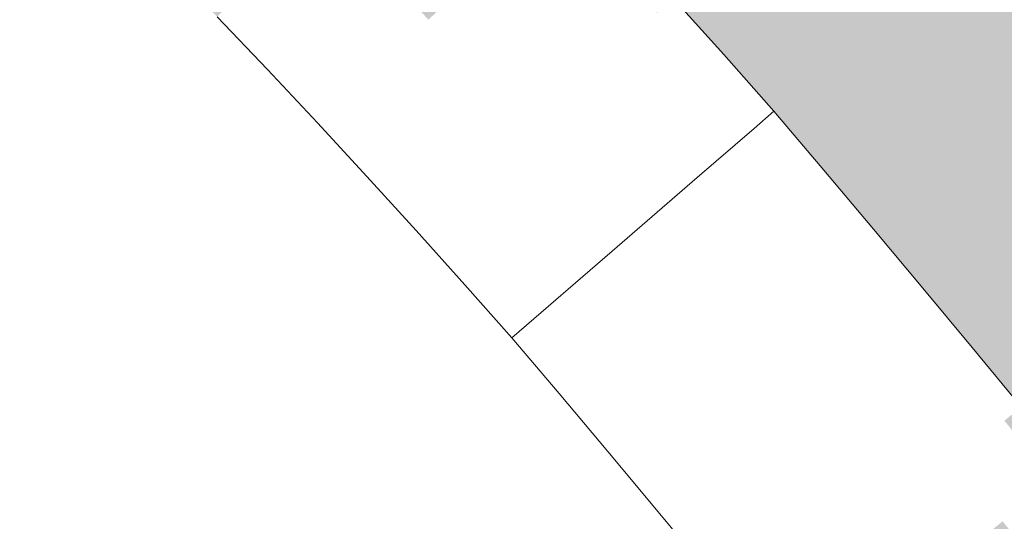
# Model space of a CAD drawing. Units: millimetres. Extents: x 81410 to 95768, y -102 to 3037.
# Drawn here: x 87069 to 87083, y 1042 to 1049 of the extents above; entities that cross this region are included whole.
import ezdxf

# ---------------------------------------------------------------- set-up
doc = ezdxf.new("R2010")
doc.units = ezdxf.units.MM
doc.header["$MEASUREMENT"] = 0
doc.linetypes.add('Wipeout_Contour', pattern=[1000, 0, -1000])
doc.layers.add('A_A HEV RONIMISSEIN_1_SA - SISUSTUS - erimööbel', color=7, linetype='Continuous')
doc.layers.add('A_A HEV RONIMISSEIN_1_SA - SISUSTUS - erimööbel_Pen_No__87', color=7, linetype='Continuous', lineweight=9, true_color=0x8a8a8a)

msp = doc.modelspace()

# ---------------------------------------------------------------- hatches: boundary and pattern name
at = {"layer": 'A_A HEV RONIMISSEIN_1_SA - SISUSTUS - erimööbel', "linetype": 'Continuous', "lineweight": 0, "true_color": 0xe8e7e1}
msp.add_hatch(color=254, dxfattribs=at).paths.add_polyline_path([(87311.012, 2945), (85811.012, 2945), (85811.012, 5), (87311.012, 5)])

# ---------------------------------------------------------------- next in the draw order: wipeouts: each hides what was drawn before it
at = {"color": 254, "linetype": 'Wipeout_Contour', "lineweight": 0, "ltscale": 13845410.51720531}
msp.add_wipeout([(87011.676, 993.994), (87014.137, 989.783), (87015.509, 987.811), (87017.019, 985.839), (87018.618, 983.938), (87020.303, 982.113), (87022.069, 980.367), (87023.914, 978.703), (87025.833, 977.126), (87027.782, 975.668), (87029.986, 974.238), (87032.306, 972.834), (87034.669, 971.504), (87037.073, 970.25), (87039.516, 969.073), (87041.995, 967.974), (87044.508, 966.955), (87046.985, 966.04), (87050.754, 964.902), (87054.614, 963.904), (87058.511, 963.062), (87062.439, 962.378), (87066.392, 961.852), (87070.362, 961.485), (87074.344, 961.278), (87078.359, 961.231), (87084.209, 961.329), (87089.981, 961.742), (87095.721, 962.469), (87101.413, 963.508), (87107.04, 964.856), (87112.585, 966.509), (87118.032, 968.463), (87123.318, 970.692), (87124.864, 971.485), (87126.511, 972.373), (87128.138, 973.295), (87129.747, 974.251), (87131.335, 975.24), (87132.902, 976.262), (87134.447, 977.316), (87135.887, 978.342), (87136.083, 978.501), (87136.377, 978.745), (87136.669, 978.992), (87136.959, 979.241), (87137.246, 979.493), (87137.531, 979.748), (87137.813, 980.006), (87139.911, 982.706), (87141.312, 985.66), (87142.042, 988.846), (87142.067, 992.115), (87141.387, 995.312), (87140.033, 998.287), (87138.069, 1000.9), (87136.776, 1004.48), (87135.033, 1003.348), (87134.103, 1003.85), (87133.167, 1004.339), (87132.224, 1004.816), (87131.275, 1005.28), (87130.319, 1005.731), (87129.358, 1006.169), (87128.444, 1006.57), (87127.506, 1006.941), (87126.496, 1007.332), (87125.483, 1007.717), (87124.467, 1008.096), (87123.45, 1008.467), (87122.429, 1008.832), (87121.406, 1009.189), (87120.271, 1009.578), (87115.097, 1011.591), (87110.011, 1013.981), (87105.102, 1016.714), (87100.391, 1019.776), (87095.9, 1023.154), (87091.651, 1026.831), (87087.664, 1030.791), (87084.044, 1034.917), (87083.665, 1035.361), (87083.305, 1035.791), (87082.947, 1036.223), (87082.591, 1036.657), (87082.239, 1037.093), (87081.889, 1037.532), (87081.559, 1037.951), (87081.234, 1038.36), (87080.573, 1039.192), (87079.906, 1040.015), (87079.228, 1040.846), (87078.547, 1041.674), (87077.863, 1042.499), (87077.175, 1043.322), (87076.485, 1044.143), (87075.818, 1044.929), (87075.155, 1045.68), (87074.465, 1046.449), (87073.769, 1047.214), (87073.068, 1047.973), (87072.361, 1048.727), (87071.649, 1049.476), (87070.931, 1050.22), (87070.244, 1050.921), (87069.344, 1051.789), (87068.416, 1052.64), (87067.468, 1053.468), (87066.499, 1054.271), (87065.51, 1055.05), (87064.502, 1055.803), (87063.475, 1056.531), (87062.499, 1057.188), (87061.037, 1058.051), (87059.506, 1058.866), (87057.94, 1059.613), (87056.343, 1060.291), (87054.718, 1060.898), (87053.068, 1061.433), (87051.396, 1061.895), (87049.857, 1062.249), (87047.87, 1062.485), (87045.761, 1062.604), (87043.649, 1062.591), (87041.541, 1062.447), (87039.447, 1062.173), (87037.374, 1061.768), (87035.33, 1061.236), (87033.339, 1060.582), (87031.964, 1060.023), (87030.549, 1059.38), (87029.163, 1058.679), (87027.806, 1057.923), (87026.481, 1057.112), (87025.19, 1056.247), (87023.936, 1055.33), (87022.71, 1054.356), (87021.822, 1053.596), (87020.935, 1052.798), (87020.069, 1051.977), (87019.223, 1051.134), (87018.399, 1050.27), (87017.598, 1049.386), (87016.819, 1048.481), (87016.099, 1047.601), (87014.371, 1045.265), (87012.8, 1042.854), (87011.375, 1040.354), (87010.103, 1037.773), (87008.987, 1035.12), (87008.03, 1032.406), (87007.238, 1029.639), (87006.628, 1026.902), (87005.999, 1022.091), (87005.825, 1017.254), (87006.106, 1012.423), (87006.841, 1007.639), (87008.022, 1002.945), (87009.638, 998.384)], dxfattribs=at).dxf.layer = 'A_A HEV RONIMISSEIN_1_SA - SISUSTUS - erimööbel'

# ---------------------------------------------------------------- next in the draw order: wipeouts: each hides what was drawn before it
at = {"color": 254, "linetype": 'Wipeout_Contour', "lineweight": 0, "ltscale": 348316.447897}
msp.add_wipeout([(87073.197, 1050.96), (87071.649, 1049.476), (87072.361, 1048.727), (87073.921, 1050.199)], dxfattribs=at).dxf.layer = 'A_A HEV RONIMISSEIN_1_SA - SISUSTUS - erimööbel'
at = {"color": 254, "linetype": 'Wipeout_Contour', "lineweight": 0, "ltscale": 348338.668814}
msp.add_wipeout([(87077.875, 1049.53), (87078.588, 1048.735), (87078.817, 1048.939), (87078.103, 1049.735)], dxfattribs=at).dxf.layer = 'A_A HEV RONIMISSEIN_1_SA - SISUSTUS - erimööbel'
at = {"color": 254, "linetype": 'Wipeout_Contour', "lineweight": 0, "ltscale": 261258.125185}
msp.add_wipeout([(87079.243, 1047.893), (87080.23, 1047.306), (87079.525, 1048.138)], dxfattribs=at).dxf.layer = 'A_A HEV RONIMISSEIN_1_SA - SISUSTUS - erimööbel'
at = {"color": 254, "linetype": 'Wipeout_Contour', "lineweight": 0, "ltscale": 348352.531041}
msp.add_wipeout([(87081.396, 1045.438), (87082.091, 1044.6), (87082.327, 1044.795), (87081.631, 1045.634)], dxfattribs=at).dxf.layer = 'A_A HEV RONIMISSEIN_1_SA - SISUSTUS - erimööbel'
at = {"color": 254, "linetype": 'Wipeout_Contour', "lineweight": 0, "ltscale": 348335.658197}
msp.add_wipeout([(87078.124, 1045.527), (87076.485, 1044.143), (87077.175, 1043.322), (87078.819, 1044.7)], dxfattribs=at).dxf.layer = 'A_A HEV RONIMISSEIN_1_SA - SISUSTUS - erimööbel'

# ---------------------------------------------------------------- next in the draw order: wipeouts: each hides what was drawn before it
at = {"color": 254, "linetype": 'Wipeout_Contour', "lineweight": 0, "ltscale": 348319.271177}
msp.add_wipeout([(87073.921, 1050.199), (87072.361, 1048.727), (87073.068, 1047.973), (87074.638, 1049.434)], dxfattribs=at).dxf.layer = 'A_A HEV RONIMISSEIN_1_SA - SISUSTUS - erimööbel'
at = {"color": 254, "linetype": 'Wipeout_Contour', "lineweight": 0, "ltscale": 261255.739217}
msp.add_wipeout([(87078.817, 1048.939), (87078.588, 1048.735), (87079.243, 1047.893)], dxfattribs=at).dxf.layer = 'A_A HEV RONIMISSEIN_1_SA - SISUSTUS - erimööbel'
at = {"color": 254, "linetype": 'Wipeout_Contour', "lineweight": 0, "ltscale": 261250.709365}
msp.add_wipeout([(87077.237, 1046.157), (87076.485, 1044.143), (87078.124, 1045.527)], dxfattribs=at).dxf.layer = 'A_A HEV RONIMISSEIN_1_SA - SISUSTUS - erimööbel'
at = {"color": 254, "linetype": 'Wipeout_Contour', "lineweight": 0, "ltscale": 348355.266148}
msp.add_wipeout([(87082.091, 1044.6), (87082.783, 1043.758), (87083.02, 1043.953), (87082.327, 1044.795)], dxfattribs=at).dxf.layer = 'A_A HEV RONIMISSEIN_1_SA - SISUSTUS - erimööbel'

# ---------------------------------------------------------------- next in the draw order: linework, layer by layer
at = {"layer": 'A_A HEV RONIMISSEIN_1_SA - SISUSTUS - erimööbel_Pen_No__87', "color": 252, "linetype": 'Continuous', "lineweight": 9, "true_color": 0x8a8a8a}
msp.add_line((87071.649, 1049.476), (87072.361, 1048.727), dxfattribs=at)

# ---------------------------------------------------------------- next in the draw order: wipeouts: each hides what was drawn before it
at = {"color": 254, "linetype": 'Wipeout_Contour', "lineweight": 0, "ltscale": 348336.825972}
msp.add_wipeout([(87077.193, 1048.914), (87077.901, 1048.124), (87078.588, 1048.735), (87077.875, 1049.53)], dxfattribs=at).dxf.layer = 'A_A HEV RONIMISSEIN_1_SA - SISUSTUS - erimööbel'
at = {"color": 254, "linetype": 'Wipeout_Contour', "lineweight": 0, "ltscale": 261256.41019}
msp.add_wipeout([(87078.817, 1048.939), (87079.243, 1047.893), (87079.525, 1048.138)], dxfattribs=at).dxf.layer = 'A_A HEV RONIMISSEIN_1_SA - SISUSTUS - erimööbel'
at = {"color": 254, "linetype": 'Wipeout_Contour', "lineweight": 0, "ltscale": 348324.850108}
msp.add_wipeout([(87075.35, 1048.663), (87073.769, 1047.214), (87074.465, 1046.449), (87076.057, 1047.887)], dxfattribs=at).dxf.layer = 'A_A HEV RONIMISSEIN_1_SA - SISUSTUS - erimööbel'
at = {"color": 254, "linetype": 'Wipeout_Contour', "lineweight": 0, "ltscale": 261247.225109}
msp.add_wipeout([(87075.155, 1045.68), (87075.818, 1044.929), (87077.237, 1046.157)], dxfattribs=at).dxf.layer = 'A_A HEV RONIMISSEIN_1_SA - SISUSTUS - erimööbel'
at = {"color": 254, "linetype": 'Wipeout_Contour', "lineweight": 0, "ltscale": 348338.383847}
msp.add_wipeout([(87078.819, 1044.7), (87077.175, 1043.322), (87077.863, 1042.499), (87079.511, 1043.871)], dxfattribs=at).dxf.layer = 'A_A HEV RONIMISSEIN_1_SA - SISUSTUS - erimööbel'
at = {"color": 254, "linetype": 'Wipeout_Contour', "lineweight": 0, "ltscale": 348353.355277}
msp.add_wipeout([(87081.382, 1044.015), (87082.072, 1043.176), (87082.783, 1043.758), (87082.091, 1044.6)], dxfattribs=at).dxf.layer = 'A_A HEV RONIMISSEIN_1_SA - SISUSTUS - erimööbel'

# ---------------------------------------------------------------- next in the draw order: linework, layer by layer
at = {"layer": 'A_A HEV RONIMISSEIN_1_SA - SISUSTUS - erimööbel_Pen_No__87', "color": 252, "linetype": 'Continuous', "lineweight": 9, "true_color": 0x8a8a8a}
for p, q in [((87078.103, 1049.735), (87078.817, 1048.939)), ((87082.327, 1044.795), (87083.02, 1043.953))]:
    msp.add_line(p, q, dxfattribs=at)

# ---------------------------------------------------------------- next in the draw order: wipeouts: each hides what was drawn before it
at = {"color": 254, "linetype": 'Wipeout_Contour', "lineweight": 0, "ltscale": 348334.011281}
msp.add_wipeout([(87076.479, 1049.698), (87077.193, 1048.914), (87077.875, 1049.53), (87077.157, 1050.319)], dxfattribs=at).dxf.layer = 'A_A HEV RONIMISSEIN_1_SA - SISUSTUS - erimööbel'
at = {"color": 254, "linetype": 'Wipeout_Contour', "lineweight": 0, "ltscale": 348322.071963}
msp.add_wipeout([(87074.638, 1049.434), (87073.068, 1047.973), (87073.769, 1047.214), (87075.35, 1048.663)], dxfattribs=at).dxf.layer = 'A_A HEV RONIMISSEIN_1_SA - SISUSTUS - erimööbel'
at = {"color": 254, "linetype": 'Wipeout_Contour', "lineweight": 0, "ltscale": 348350.625888}
msp.add_wipeout([(87080.689, 1044.851), (87081.382, 1044.015), (87082.091, 1044.6), (87081.396, 1045.438)], dxfattribs=at).dxf.layer = 'A_A HEV RONIMISSEIN_1_SA - SISUSTUS - erimööbel'
at = {"color": 254, "linetype": 'Wipeout_Contour', "lineweight": 0, "ltscale": 348341.097098}
msp.add_wipeout([(87079.511, 1043.871), (87077.863, 1042.499), (87078.547, 1041.674), (87080.201, 1043.039)], dxfattribs=at).dxf.layer = 'A_A HEV RONIMISSEIN_1_SA - SISUSTUS - erimööbel'

# ---------------------------------------------------------------- next in the draw order: linework, layer by layer
at = {"layer": 'A_A HEV RONIMISSEIN_1_SA - SISUSTUS - erimööbel_Pen_No__87', "color": 252, "linetype": 'Continuous', "lineweight": 9, "true_color": 0x8a8a8a}
for p, q in [((87072.361, 1048.727), (87073.068, 1047.973)), ((87073.068, 1047.973), (87073.769, 1047.214)), ((87077.175, 1043.322), (87077.863, 1042.499))]:
    msp.add_line(p, q, dxfattribs=at)

# ---------------------------------------------------------------- next in the draw order: wipeouts: each hides what was drawn before it
at = {"color": 254, "linetype": 'Wipeout_Contour', "lineweight": 0, "ltscale": 348327.533028}
msp.add_wipeout([(87075.76, 1050.477), (87074.638, 1049.434), (87075.35, 1048.663), (87076.479, 1049.698)], dxfattribs=at).dxf.layer = 'A_A HEV RONIMISSEIN_1_SA - SISUSTUS - erimööbel'
at = {"color": 254, "linetype": 'Wipeout_Contour', "lineweight": 0, "ltscale": 348327.605462}
msp.add_wipeout([(87076.057, 1047.887), (87074.465, 1046.449), (87075.155, 1045.68), (87076.757, 1047.106)], dxfattribs=at).dxf.layer = 'A_A HEV RONIMISSEIN_1_SA - SISUSTUS - erimööbel'
at = {"color": 254, "linetype": 'Wipeout_Contour', "lineweight": 0, "ltscale": 348343.797913}
msp.add_wipeout([(87080.201, 1043.039), (87078.547, 1041.674), (87079.228, 1040.846), (87080.887, 1042.205)], dxfattribs=at).dxf.layer = 'A_A HEV RONIMISSEIN_1_SA - SISUSTUS - erimööbel'

# ---------------------------------------------------------------- next in the draw order: linework, layer by layer
at = {"layer": 'A_A HEV RONIMISSEIN_1_SA - SISUSTUS - erimööbel_Pen_No__87', "color": 252, "linetype": 'Continuous', "lineweight": 9, "true_color": 0x8a8a8a}
for p, q in [((87073.769, 1047.214), (87074.465, 1046.449)), ((87077.863, 1042.499), (87078.547, 1041.674))]:
    msp.add_line(p, q, dxfattribs=at)

# ---------------------------------------------------------------- next in the draw order: wipeouts: each hides what was drawn before it
at = {"color": 254, "linetype": 'Wipeout_Contour', "lineweight": 0, "ltscale": 348333.138018}
msp.add_wipeout([(87076.057, 1047.887), (87076.757, 1047.106), (87077.901, 1048.124), (87077.193, 1048.914)], dxfattribs=at).dxf.layer = 'A_A HEV RONIMISSEIN_1_SA - SISUSTUS - erimööbel'
at = {"color": 254, "linetype": 'Wipeout_Contour', "lineweight": 0, "ltscale": 261248.382193}
msp.add_wipeout([(87075.818, 1044.929), (87076.485, 1044.143), (87077.237, 1046.157)], dxfattribs=at).dxf.layer = 'A_A HEV RONIMISSEIN_1_SA - SISUSTUS - erimööbel'
at = {"color": 254, "linetype": 'Wipeout_Contour', "lineweight": 0, "ltscale": 348346.814483}
msp.add_wipeout([(87080.689, 1044.851), (87079.511, 1043.871), (87080.201, 1043.039), (87081.382, 1044.015)], dxfattribs=at).dxf.layer = 'A_A HEV RONIMISSEIN_1_SA - SISUSTUS - erimööbel'

# ---------------------------------------------------------------- next in the draw order: linework, layer by layer
at = {"layer": 'A_A HEV RONIMISSEIN_1_SA - SISUSTUS - erimööbel_Pen_No__87', "color": 252, "linetype": 'Continuous', "lineweight": 9, "true_color": 0x8a8a8a}
for p, q in [((87075.818, 1044.929), (87076.485, 1044.143)), ((87076.485, 1044.143), (87077.175, 1043.322))]:
    msp.add_line(p, q, dxfattribs=at)

# ---------------------------------------------------------------- next in the draw order: wipeouts: each hides what was drawn before it
at = {"color": 254, "linetype": 'Wipeout_Contour', "lineweight": 0, "ltscale": 348330.347066}
msp.add_wipeout([(87075.35, 1048.663), (87076.057, 1047.887), (87077.193, 1048.914), (87076.479, 1049.698)], dxfattribs=at).dxf.layer = 'A_A HEV RONIMISSEIN_1_SA - SISUSTUS - erimööbel'
at = {"color": 254, "linetype": 'Wipeout_Contour', "lineweight": 0, "ltscale": 261247.735747}
msp.add_wipeout([(87075.155, 1045.68), (87077.237, 1046.157), (87076.757, 1047.106)], dxfattribs=at).dxf.layer = 'A_A HEV RONIMISSEIN_1_SA - SISUSTUS - erimööbel'
at = {"color": 254, "linetype": 'Wipeout_Contour', "lineweight": 0, "ltscale": 348344.084009}
msp.add_wipeout([(87079.993, 1045.684), (87078.819, 1044.7), (87079.511, 1043.871), (87080.689, 1044.851)], dxfattribs=at).dxf.layer = 'A_A HEV RONIMISSEIN_1_SA - SISUSTUS - erimööbel'

# ---------------------------------------------------------------- next in the draw order: linework, layer by layer
at = {"layer": 'A_A HEV RONIMISSEIN_1_SA - SISUSTUS - erimööbel_Pen_No__87', "color": 252, "linetype": 'Continuous', "lineweight": 9, "true_color": 0x8a8a8a}
for p, q in [((87074.465, 1046.449), (87075.155, 1045.68)), ((87075.155, 1045.68), (87075.818, 1044.929))]:
    msp.add_line(p, q, dxfattribs=at)

# ---------------------------------------------------------------- next in the draw order: wipeouts: each hides what was drawn before it
at = {"color": 254, "linetype": 'Wipeout_Contour', "lineweight": 0, "ltscale": 348349.78334}
msp.add_wipeout([(87080.698, 1046.275), (87081.396, 1045.438), (87081.631, 1045.634), (87080.932, 1046.471)], dxfattribs=at).dxf.layer = 'A_A HEV RONIMISSEIN_1_SA - SISUSTUS - erimööbel'
at = {"color": 254, "linetype": 'Wipeout_Contour', "lineweight": 0, "ltscale": 348349.532442}
msp.add_wipeout([(87081.382, 1044.015), (87080.201, 1043.039), (87080.887, 1042.205), (87082.072, 1043.176)], dxfattribs=at).dxf.layer = 'A_A HEV RONIMISSEIN_1_SA - SISUSTUS - erimööbel'

# ---------------------------------------------------------------- next in the draw order: linework, layer by layer
at = {"layer": 'A_A HEV RONIMISSEIN_1_SA - SISUSTUS - erimööbel_Pen_No__87', "color": 252, "linetype": 'Continuous', "lineweight": 9, "true_color": 0x8a8a8a}
msp.add_line((87081.631, 1045.634), (87082.327, 1044.795), dxfattribs=at)

# ---------------------------------------------------------------- next in the draw order: wipeouts: each hides what was drawn before it
at = {"color": 254, "linetype": 'Wipeout_Contour', "lineweight": 0, "ltscale": 348347.023082}
msp.add_wipeout([(87080.23, 1047.306), (87079.996, 1047.108), (87080.698, 1046.275), (87080.932, 1046.471)], dxfattribs=at).dxf.layer = 'A_A HEV RONIMISSEIN_1_SA - SISUSTUS - erimööbel'
at = {"color": 254, "linetype": 'Wipeout_Contour', "lineweight": 0, "ltscale": 348356.07206}
msp.add_wipeout([(87082.783, 1043.758), (87082.072, 1043.176), (87082.759, 1042.335), (87083.472, 1042.915)], dxfattribs=at).dxf.layer = 'A_A HEV RONIMISSEIN_1_SA - SISUSTUS - erimööbel'

# ---------------------------------------------------------------- next in the draw order: wipeouts: each hides what was drawn before it
at = {"color": 254, "linetype": 'Wipeout_Contour', "lineweight": 0, "ltscale": 261258.101329}
msp.add_wipeout([(87080.23, 1047.306), (87079.243, 1047.893), (87079.996, 1047.108)], dxfattribs=at).dxf.layer = 'A_A HEV RONIMISSEIN_1_SA - SISUSTUS - erimööbel'
at = {"color": 254, "linetype": 'Wipeout_Contour', "lineweight": 0, "ltscale": 348352.237847}
msp.add_wipeout([(87082.072, 1043.176), (87080.887, 1042.205), (87081.57, 1041.368), (87082.759, 1042.335)], dxfattribs=at).dxf.layer = 'A_A HEV RONIMISSEIN_1_SA - SISUSTUS - erimööbel'

# ---------------------------------------------------------------- next in the draw order: wipeouts: each hides what was drawn before it
at = {"color": 254, "linetype": 'Wipeout_Contour', "lineweight": 0, "ltscale": 261256.554315}
msp.add_wipeout([(87079.243, 1047.893), (87078.439, 1047.198), (87079.996, 1047.108)], dxfattribs=at).dxf.layer = 'A_A HEV RONIMISSEIN_1_SA - SISUSTUS - erimööbel'
at = {"color": 254, "linetype": 'Wipeout_Contour', "lineweight": 0, "ltscale": 348358.773011}
msp.add_wipeout([(87083.472, 1042.915), (87082.759, 1042.335), (87083.439, 1041.495), (87084.156, 1042.07)], dxfattribs=at).dxf.layer = 'A_A HEV RONIMISSEIN_1_SA - SISUSTUS - erimööbel'

# ---------------------------------------------------------------- next in the draw order: linework, layer by layer
at = {"layer": 'A_A HEV RONIMISSEIN_1_SA - SISUSTUS - erimööbel_Pen_No__87', "color": 252, "linetype": 'Continuous', "lineweight": 9, "true_color": 0x8a8a8a}
msp.add_line((87079.525, 1048.138), (87080.23, 1047.306), dxfattribs=at)

# ---------------------------------------------------------------- next in the draw order: wipeouts: each hides what was drawn before it
at = {"color": 254, "linetype": 'Wipeout_Contour', "lineweight": 0, "ltscale": 261255.500934}
msp.add_wipeout([(87078.439, 1047.198), (87079.243, 1047.893), (87078.588, 1048.735)], dxfattribs=at).dxf.layer = 'A_A HEV RONIMISSEIN_1_SA - SISUSTUS - erimööbel'

# ---------------------------------------------------------------- next in the draw order: linework, layer by layer
at = {"layer": 'A_A HEV RONIMISSEIN_1_SA - SISUSTUS - erimööbel_Pen_No__87', "color": 252, "linetype": 'Continuous', "lineweight": 9, "true_color": 0x8a8a8a}
for p, q in [((87078.817, 1048.939), (87079.525, 1048.138)), ((87079.525, 1048.138), (87079.243, 1047.893))]:
    msp.add_line(p, q, dxfattribs=at)

# ---------------------------------------------------------------- next in the draw order: wipeouts: each hides what was drawn before it
at = {"color": 254, "linetype": 'Wipeout_Contour', "lineweight": 0, "ltscale": 261253.565803}
msp.add_wipeout([(87077.901, 1048.124), (87078.439, 1047.198), (87078.588, 1048.735)], dxfattribs=at).dxf.layer = 'A_A HEV RONIMISSEIN_1_SA - SISUSTUS - erimööbel'

# ---------------------------------------------------------------- next in the draw order: wipeouts: each hides what was drawn before it
at = {"color": 254, "linetype": 'Wipeout_Contour', "lineweight": 0, "ltscale": 261252.417828}
msp.add_wipeout([(87077.237, 1046.157), (87078.124, 1045.527), (87078.439, 1047.198)], dxfattribs=at).dxf.layer = 'A_A HEV RONIMISSEIN_1_SA - SISUSTUS - erimööbel'

# ---------------------------------------------------------------- next in the draw order: wipeouts: each hides what was drawn before it
at = {"color": 254, "linetype": 'Wipeout_Contour', "lineweight": 0, "ltscale": 261251.52924}
msp.add_wipeout([(87078.439, 1047.198), (87076.757, 1047.106), (87077.237, 1046.157)], dxfattribs=at).dxf.layer = 'A_A HEV RONIMISSEIN_1_SA - SISUSTUS - erimööbel'

# ---------------------------------------------------------------- next in the draw order: linework, layer by layer
at = {"layer": 'A_A HEV RONIMISSEIN_1_SA - SISUSTUS - erimööbel_Pen_No__87', "color": 252, "linetype": 'Continuous', "lineweight": 9, "true_color": 0x8a8a8a}
msp.add_line((87075.818, 1044.929), (87077.237, 1046.157), dxfattribs=at)

# ---------------------------------------------------------------- next in the draw order: wipeouts: each hides what was drawn before it
at = {"color": 254, "linetype": 'Wipeout_Contour', "lineweight": 0, "ltscale": 261251.812546}
msp.add_wipeout([(87076.757, 1047.106), (87078.439, 1047.198), (87077.901, 1048.124)], dxfattribs=at).dxf.layer = 'A_A HEV RONIMISSEIN_1_SA - SISUSTUS - erimööbel'
at = {"color": 254, "linetype": 'Wipeout_Contour', "lineweight": 0, "ltscale": 348341.341058}
msp.add_wipeout([(87079.294, 1046.515), (87078.124, 1045.527), (87078.819, 1044.7), (87079.993, 1045.684)], dxfattribs=at).dxf.layer = 'A_A HEV RONIMISSEIN_1_SA - SISUSTUS - erimööbel'

# ---------------------------------------------------------------- next in the draw order: wipeouts: each hides what was drawn before it
at = {"color": 254, "linetype": 'Wipeout_Contour', "lineweight": 0, "ltscale": 261254.949409}
msp.add_wipeout([(87078.439, 1047.198), (87078.124, 1045.527), (87079.294, 1046.515)], dxfattribs=at).dxf.layer = 'A_A HEV RONIMISSEIN_1_SA - SISUSTUS - erimööbel'
at = {"color": 254, "linetype": 'Wipeout_Contour', "lineweight": 0, "ltscale": 348347.883931}
msp.add_wipeout([(87079.993, 1045.684), (87080.689, 1044.851), (87081.396, 1045.438), (87080.698, 1046.275)], dxfattribs=at).dxf.layer = 'A_A HEV RONIMISSEIN_1_SA - SISUSTUS - erimööbel'

# ---------------------------------------------------------------- next in the draw order: linework, layer by layer
at = {"layer": 'A_A HEV RONIMISSEIN_1_SA - SISUSTUS - erimööbel_Pen_No__87', "color": 252, "linetype": 'Continuous', "lineweight": 9, "true_color": 0x8a8a8a}
msp.add_line((87080.932, 1046.471), (87081.631, 1045.634), dxfattribs=at)

# ---------------------------------------------------------------- next in the draw order: wipeouts: each hides what was drawn before it
at = {"color": 254, "linetype": 'Wipeout_Contour', "lineweight": 0, "ltscale": 348345.129444}
msp.add_wipeout([(87079.294, 1046.515), (87079.993, 1045.684), (87080.698, 1046.275), (87079.996, 1047.108)], dxfattribs=at).dxf.layer = 'A_A HEV RONIMISSEIN_1_SA - SISUSTUS - erimööbel'

# ---------------------------------------------------------------- next in the draw order: linework, layer by layer
at = {"layer": 'A_A HEV RONIMISSEIN_1_SA - SISUSTUS - erimööbel_Pen_No__87', "color": 252, "linetype": 'Continuous', "lineweight": 9, "true_color": 0x8a8a8a}
msp.add_line((87080.23, 1047.306), (87080.932, 1046.471), dxfattribs=at)

# ---------------------------------------------------------------- next in the draw order: wipeouts: each hides what was drawn before it
at = {"color": 254, "linetype": 'Wipeout_Contour', "lineweight": 0, "ltscale": 261256.565088}
msp.add_wipeout([(87078.439, 1047.198), (87079.294, 1046.515), (87079.996, 1047.108)], dxfattribs=at).dxf.layer = 'A_A HEV RONIMISSEIN_1_SA - SISUSTUS - erimööbel'

# ---------------------------------------------------------------- next in the draw order: linework, layer by layer
at = {"layer": 'A_A HEV RONIMISSEIN_1_SA - SISUSTUS - erimööbel_Pen_No__87', "color": 252, "linetype": 'Continuous', "lineweight": 9, "true_color": 0x8a8a8a}
for p, q in [((87078.439, 1047.198), (87079.243, 1047.893)), ((87077.237, 1046.157), (87078.439, 1047.198))]:
    msp.add_line(p, q, dxfattribs=at)

doc.saveas('drawing.dxf')
